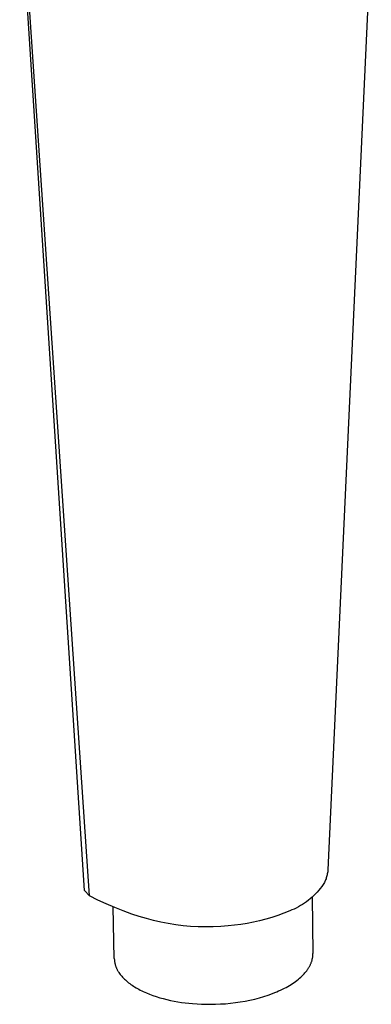
# Model space of a CAD drawing. Units: millimetres. Extents: x -148 to 137, y -267 to 285.
# Drawn here: x -127 to -91, y -263 to -163 of the extents above; entities that cross this region are included whole.
import ezdxf

# ---------------------------------------------------------------- set-up
doc = ezdxf.new("R2010")
doc.units = ezdxf.units.MM
doc.header["$MEASUREMENT"] = 0
doc.layers.add('Default', color=7, linetype='Continuous', true_color=0x000000)

msp = doc.modelspace()

# ---------------------------------------------------------------- linework, layer by layer
at = {"layer": 'Default', "color": 7, "true_color": 0xffffff}
for p, q in [((-120.34, -251.34), (-126.94, -149.48)), ((-91.22, -153.76), (-95.64, -249.26)), ((-119.86, -251.9), (-126.13, -158.66)), ((-95.79, -250.07), (-95.82, -250.17)), ((-95.76, -249.97), (-95.79, -250.07)), ((-95.73, -249.87), (-95.76, -249.97)), ((-95.71, -249.77), (-95.73, -249.87)), ((-95.69, -249.67), (-95.71, -249.77)), ((-95.67, -249.56), (-95.69, -249.67)), ((-95.65, -249.46), (-95.67, -249.56)), ((-95.64, -249.36), (-95.65, -249.46)), ((-95.64, -249.26), (-95.64, -249.36)), ((-96.26, -250.95), (-96.41, -251.14)), ((-96.12, -250.75), (-96.26, -250.95)), ((-95.99, -250.54), (-96.12, -250.75)), ((-95.95, -250.45), (-95.99, -250.54)), ((-95.9, -250.36), (-95.95, -250.45)), ((-95.86, -250.26), (-95.9, -250.36)), ((-95.82, -250.17), (-95.86, -250.26)), ((-119.86, -251.9), (-120.34, -251.34)), ((-119.01, -252.32), (-119.86, -251.9)), ((-97.24, -252.03), (-97.42, -252.19)), ((-97.06, -251.86), (-97.24, -252.03)), ((-97.21, -252), (-97.15, -257.74)), ((-96.89, -251.69), (-97.06, -251.86)), ((-96.72, -251.51), (-96.89, -251.69)), ((-96.56, -251.33), (-96.72, -251.51)), ((-96.41, -251.14), (-96.56, -251.33)), ((-118.16, -252.71), (-119.01, -252.32)), ((-117.29, -253.08), (-118.16, -252.71)), ((-117.33, -258.26), (-117.44, -253.02)), ((-116.41, -253.43), (-117.29, -253.08)), ((-98.62, -253.01), (-98.84, -253.13)), ((-98.41, -252.89), (-98.62, -253.01)), ((-98.2, -252.77), (-98.41, -252.89)), ((-98, -252.63), (-98.2, -252.77)), ((-97.8, -252.49), (-98, -252.63)), ((-97.61, -252.34), (-97.8, -252.49)), ((-97.42, -252.19), (-97.61, -252.34)), ((-115.53, -253.75), (-116.41, -253.43)), ((-114.8, -253.99), (-115.53, -253.75)), ((-114.07, -254.21), (-114.8, -253.99)), ((-101.32, -254.09), (-101.94, -254.27)), ((-100.71, -253.89), (-101.32, -254.09)), ((-100.11, -253.66), (-100.71, -253.89)), ((-99.51, -253.42), (-100.11, -253.66)), ((-99.28, -253.33), (-99.51, -253.42)), ((-99.06, -253.23), (-99.28, -253.33)), ((-98.84, -253.13), (-99.06, -253.23)), ((-113.33, -254.41), (-114.07, -254.21)), ((-112.59, -254.57), (-113.33, -254.41)), ((-111.84, -254.72), (-112.59, -254.57)), ((-111.08, -254.84), (-111.84, -254.72)), ((-110.33, -254.93), (-111.08, -254.84)), ((-109.57, -255), (-110.33, -254.93)), ((-108.8, -255.04), (-109.57, -255)), ((-108.04, -255.05), (-108.8, -255.04)), ((-107.28, -255.04), (-108.04, -255.05)), ((-106.52, -255), (-107.28, -255.04)), ((-105.76, -254.94), (-106.52, -255)), ((-105.11, -254.88), (-105.76, -254.94)), ((-104.47, -254.8), (-105.11, -254.88)), ((-103.83, -254.7), (-104.47, -254.8)), ((-103.2, -254.58), (-103.83, -254.7)), ((-102.57, -254.44), (-103.2, -254.58)), ((-101.94, -254.27), (-102.57, -254.44)), ((-97.17, -258.12), (-97.16, -258.06)), ((-97.16, -258), (-97.15, -257.93)), ((-97.16, -258.06), (-97.16, -258)), ((-97.15, -257.81), (-97.15, -257.74)), ((-97.15, -257.87), (-97.15, -257.81)), ((-97.15, -257.93), (-97.15, -257.87)), ((-117.33, -258.26), (-117.33, -258.31)), ((-117.33, -258.31), (-117.32, -258.36)), ((-117.32, -258.36), (-117.32, -258.41)), ((-117.32, -258.41), (-117.32, -258.46)), ((-117.32, -258.46), (-117.31, -258.51)), ((-117.31, -258.51), (-117.3, -258.56)), ((-117.3, -258.56), (-117.3, -258.61)), ((-117.3, -258.61), (-117.29, -258.66)), ((-117.29, -258.66), (-117.28, -258.71)), ((-117.28, -258.71), (-117.27, -258.76)), ((-117.27, -258.76), (-117.25, -258.81)), ((-117.25, -258.81), (-117.24, -258.86)), ((-117.24, -258.86), (-117.23, -258.91)), ((-117.23, -258.91), (-117.21, -258.96)), ((-117.21, -258.96), (-117.19, -259.02)), ((-117.19, -259.02), (-117.17, -259.07)), ((-117.17, -259.07), (-117.16, -259.12)), ((-97.52, -259.11), (-97.49, -259.06)), ((-97.49, -259.06), (-97.46, -259)), ((-97.46, -259), (-97.44, -258.95)), ((-97.44, -258.95), (-97.41, -258.89)), ((-97.41, -258.89), (-97.39, -258.84)), ((-97.39, -258.84), (-97.36, -258.78)), ((-97.36, -258.78), (-97.34, -258.73)), ((-97.34, -258.73), (-97.32, -258.67)), ((-97.32, -258.67), (-97.29, -258.61)), ((-97.29, -258.61), (-97.27, -258.55)), ((-97.27, -258.55), (-97.26, -258.49)), ((-97.26, -258.49), (-97.24, -258.43)), ((-97.24, -258.43), (-97.22, -258.37)), ((-97.22, -258.37), (-97.21, -258.31)), ((-97.21, -258.31), (-97.19, -258.25)), ((-97.19, -258.25), (-97.18, -258.18)), ((-97.18, -258.18), (-97.17, -258.12)), ((-117.16, -259.12), (-117.14, -259.17)), ((-117.14, -259.17), (-117.11, -259.22)), ((-117.11, -259.22), (-117.09, -259.27)), ((-117.09, -259.27), (-117.07, -259.32)), ((-117.07, -259.32), (-117.04, -259.37)), ((-117.04, -259.37), (-117.02, -259.42)), ((-117.02, -259.42), (-116.99, -259.47)), ((-116.99, -259.47), (-116.96, -259.52)), ((-116.96, -259.52), (-116.93, -259.57)), ((-116.93, -259.57), (-116.9, -259.62)), ((-116.9, -259.62), (-116.87, -259.67)), ((-116.87, -259.67), (-116.8, -259.77)), ((-116.8, -259.77), (-116.73, -259.87)), ((-116.73, -259.87), (-116.65, -259.96)), ((-116.65, -259.96), (-116.57, -260.06)), ((-116.57, -260.06), (-116.49, -260.16)), ((-98.38, -260.16), (-98.27, -260.05)), ((-98.27, -260.05), (-98.16, -259.94)), ((-98.16, -259.94), (-98.05, -259.83)), ((-98.05, -259.83), (-97.96, -259.72)), ((-97.96, -259.72), (-97.86, -259.61)), ((-97.86, -259.61), (-97.78, -259.5)), ((-97.78, -259.5), (-97.7, -259.39)), ((-97.7, -259.39), (-97.66, -259.33)), ((-97.66, -259.33), (-97.62, -259.28)), ((-97.62, -259.28), (-97.59, -259.22)), ((-97.59, -259.22), (-97.56, -259.17)), ((-97.56, -259.17), (-97.52, -259.11)), ((-116.49, -260.16), (-116.4, -260.25)), ((-116.4, -260.25), (-116.3, -260.35)), ((-116.3, -260.35), (-116.2, -260.44)), ((-116.2, -260.44), (-116.1, -260.54)), ((-116.1, -260.54), (-115.99, -260.63)), ((-115.99, -260.63), (-115.88, -260.72)), ((-115.88, -260.72), (-115.76, -260.81)), ((-115.76, -260.81), (-115.64, -260.9)), ((-115.64, -260.9), (-115.52, -260.98)), ((-115.52, -260.98), (-115.39, -261.07)), ((-115.39, -261.07), (-115.26, -261.15)), ((-99.87, -261.19), (-99.7, -261.09)), ((-99.7, -261.09), (-99.53, -261)), ((-99.53, -261), (-99.36, -260.89)), ((-99.36, -260.89), (-99.21, -260.79)), ((-99.21, -260.79), (-99.05, -260.69)), ((-99.05, -260.69), (-98.91, -260.58)), ((-98.91, -260.58), (-98.77, -260.48)), ((-98.77, -260.48), (-98.63, -260.37)), ((-98.63, -260.37), (-98.5, -260.26)), ((-98.5, -260.26), (-98.38, -260.16)), ((-115.26, -261.15), (-115.12, -261.23)), ((-115.12, -261.23), (-114.98, -261.31)), ((-114.98, -261.31), (-114.84, -261.39)), ((-114.84, -261.39), (-114.69, -261.47)), ((-114.69, -261.47), (-114.54, -261.54)), ((-114.54, -261.54), (-114.39, -261.62)), ((-114.39, -261.62), (-114.07, -261.76)), ((-114.07, -261.76), (-113.75, -261.89)), ((-113.75, -261.89), (-113.41, -262.02)), ((-113.41, -262.02), (-113.06, -262.13)), ((-102.13, -262.12), (-101.68, -261.97)), ((-101.68, -261.97), (-101.24, -261.82)), ((-101.24, -261.82), (-101.03, -261.73)), ((-101.03, -261.73), (-100.83, -261.65)), ((-100.83, -261.65), (-100.63, -261.56)), ((-100.63, -261.56), (-100.43, -261.47)), ((-100.43, -261.47), (-100.24, -261.38)), ((-100.24, -261.38), (-100.05, -261.29)), ((-100.05, -261.29), (-99.87, -261.19)), ((-113.06, -262.13), (-112.71, -262.24)), ((-112.71, -262.24), (-112.35, -262.34)), ((-112.35, -262.34), (-111.99, -262.43)), ((-111.99, -262.43), (-111.62, -262.52)), ((-111.62, -262.52), (-111.25, -262.59)), ((-111.25, -262.59), (-110.87, -262.66)), ((-110.87, -262.66), (-110.49, -262.72)), ((-110.49, -262.72), (-110.12, -262.77)), ((-110.12, -262.77), (-109.74, -262.81)), ((-109.74, -262.81), (-109.37, -262.84)), ((-109.37, -262.84), (-108.92, -262.88)), ((-108.92, -262.88), (-108.46, -262.9)), ((-108.46, -262.9), (-107.99, -262.91)), ((-107.99, -262.91), (-107.51, -262.91)), ((-107.51, -262.91), (-107.03, -262.9)), ((-107.03, -262.9), (-106.53, -262.88)), ((-106.53, -262.88), (-106.03, -262.85)), ((-106.03, -262.85), (-105.53, -262.8)), ((-105.53, -262.8), (-105.03, -262.74)), ((-105.03, -262.74), (-104.53, -262.67)), ((-104.53, -262.67), (-104.04, -262.59)), ((-104.04, -262.59), (-103.55, -262.49)), ((-103.55, -262.49), (-103.06, -262.38)), ((-103.06, -262.38), (-102.59, -262.25)), ((-102.59, -262.25), (-102.13, -262.12))]:
    msp.add_line(p, q, dxfattribs=at)

doc.saveas('drawing.dxf')
